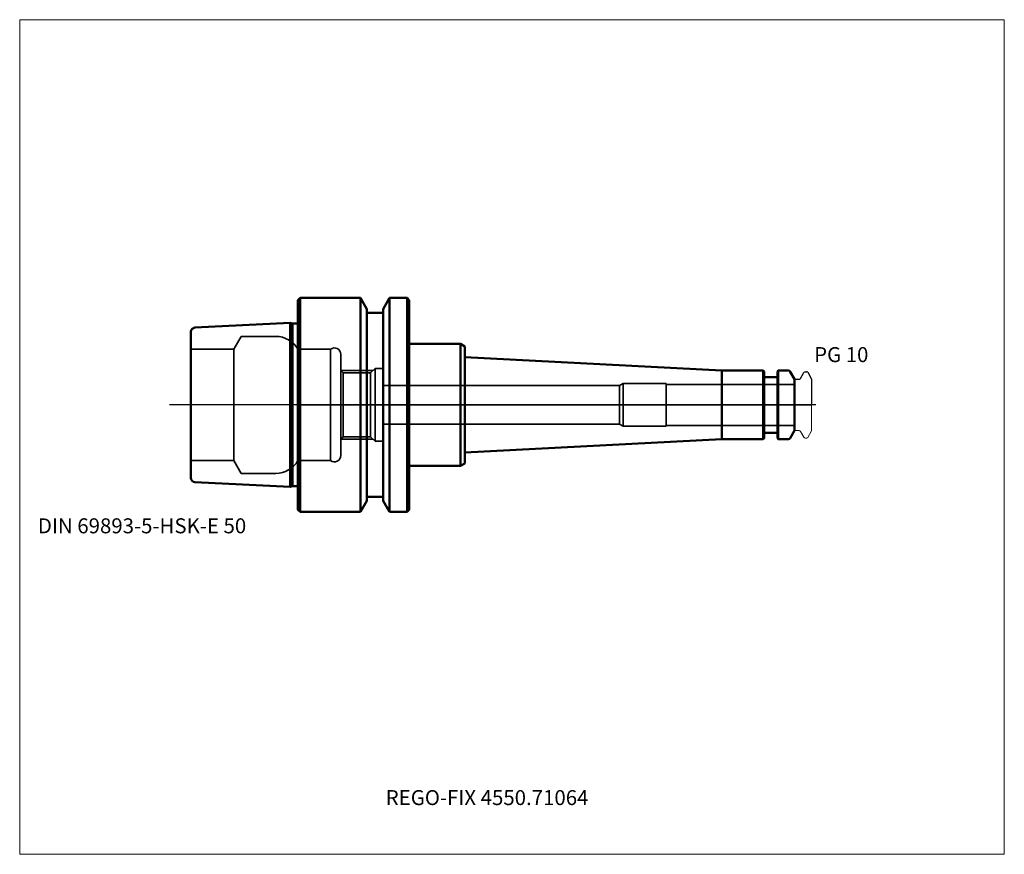
# Model space of a CAD drawing. Units: millimetres. Extents: x -65 to 165, y -105 to 90.
import ezdxf
from ezdxf.entities.mleader import LeaderData, LeaderLine
from ezdxf.lldxf.tags import DXFTag
from ezdxf.math import Vec2, Vec3

# ---------------------------------------------------------------- set-up
doc = ezdxf.new("R2010")
doc.units = ezdxf.units.MM
doc.layers.get('0').update_dxf_attribs({"plot": 0})
for name, color, linetype, lineweight in [('1', 4, 'Continuous', 50), ('3', 1, 'Dashed_narrow', 35), ('RFCOMP01', 3, 'Long_dashed_dotted_narrow', 18), ('SK1', 4, 'Continuous', 50), ('SK3', 1, 'Dashed_narrow', 35), ('SK4', 2, 'Long_dashed_dotted_narrow', 25)]:
    doc.layers.add(name, color=color, linetype=linetype, lineweight=lineweight)
for name, color, linetype, lineweight, plot in [('4', 2, 'Long_dashed_dotted_narrow', 25, False), ('INFMAINVIEW', 9, 'Continuous', 18, False), ('INFTOTAL', 9, 'Continuous', 18, False), ('NOCUT', 7, 'Continuous', 25, False)]:
    doc.layers.add(name, color=color, linetype=linetype, lineweight=lineweight, plot=plot)
doc.layers.add('SK6', color=5, linetype='Continuous')
doc.styles.add('SEACAD_Monospac821_BT', font='txt')
doc.styles.get("Standard").update_dxf_attribs({"font": 'Monospac821 BT'})
tags = doc.linetypes.add('Dashed_narrow', pattern=[9.525, 6.35, -3.175]).pattern_tags.tags
tags[6:7] = [DXFTag(74, 4), DXFTag(75, 0), DXFTag(340, '0'), DXFTag(46, 0.0), DXFTag(50, 0.0), DXFTag(44, 0.0), DXFTag(45, 0.0)]
tags[4:5] = [DXFTag(74, 4), DXFTag(75, 0), DXFTag(340, '0'), DXFTag(46, 0.0), DXFTag(50, 0.0), DXFTag(44, 0.0), DXFTag(45, 0.0)]
tags = doc.linetypes.add('Long_dashed_dotted_narrow', pattern=[28.575, 19.05, -3.175, 3.175, -3.175]).pattern_tags.tags
tags[10:11] = [DXFTag(74, 4), DXFTag(75, 0), DXFTag(340, '0'), DXFTag(46, 0.0), DXFTag(50, 0.0), DXFTag(44, 0.0), DXFTag(45, 0.0)]
tags[8:9] = [DXFTag(74, 4), DXFTag(75, 0), DXFTag(340, '0'), DXFTag(46, 0.0), DXFTag(50, 0.0), DXFTag(44, 0.0), DXFTag(45, 0.0)]
tags[6:7] = [DXFTag(74, 4), DXFTag(75, 0), DXFTag(340, '0'), DXFTag(46, 0.0), DXFTag(50, 0.0), DXFTag(44, 0.0), DXFTag(45, 0.0)]
tags[4:5] = [DXFTag(74, 4), DXFTag(75, 0), DXFTag(340, '0'), DXFTag(46, 0.0), DXFTag(50, 0.0), DXFTag(44, 0.0), DXFTag(45, 0.0)]

# ---------------------------------------------------------------- blocks, each defined once
blk = doc.blocks.new('_DOT')
at = {"color": 0}
blk.add_line((0, 0), (-1, 0), dxfattribs=at)
at = {"color": 0, "const_width": 0.333}
blk.add_lwpolyline([(-0.166, 0, 1), (0.166, 0, 1)], format="xyb", close=True, dxfattribs=at)

msp = doc.modelspace()

# ---------------------------------------------------------------- linework, layer by layer
at = {"layer": '1'}
for p, q in [((0.5, 25), (0, 24.5)), ((0, -24.5), (0, 24.5)), ((0.5, -25), (0.5, 25)), ((14.62, 25), (0.5, 25)), ((14.62, -25), (14.62, 25)), ((16.12, 22.4), (14.62, 25)), ((21.38, 25), (19.88, 22.4)), ((21.38, -25), (21.38, 25)), ((25.5, 25), (21.38, 25)), ((25.5, -25), (25.5, 25)), ((26, 24.5), (25.5, 25)), ((26, -24.5), (26, 24.5)), ((16.12, -22.4), (16.12, 22.4)), ((19.88, 21.5), (16.12, 21.5)), ((19.88, -22.4), (19.88, 22.4)), ((26, 14.25), (38, 14.25)), ((38, 14.25), (39, 13.67)), ((38, 14.25), (38, -14.25)), ((39, 13.67), (39, 11.14)), ((39, 11.14), (99, 8)), ((39, 11.14), (39, -11.14)), ((108.7, 8), (99, 8)), ((99, 8), (99, -8)), ((108.7, -8), (108.7, 8)), ((108.9, 7.8), (108.7, 8)), ((108.9, 7.8), (108.9, -7.8)), ((112.2, 8), (112, 7.8)), ((112, -7.8), (112, 7.8)), ((112.2, 8), (112.2, -8)), ((114.56, 8), (112.2, 8)), ((116, 6), (114.99, 7.75)), ((111.8, 6.5), (109.1, 6.5)), ((116, -6), (116, 6)), ((109.1, -6.5), (111.8, -6.5)), ((114.99, -7.75), (116, -6)), ((39, -11.14), (99, -8)), ((99, -8), (108.7, -8)), ((108.7, -8), (108.9, -7.8)), ((112, -7.8), (112.2, -8)), ((112.2, -8), (114.56, -8)), ((39, -13.67), (39, -11.14)), ((38, -14.25), (39, -13.67)), ((26, -14.25), (38, -14.25)), ((14.62, -25), (16.12, -22.4)), ((16.12, -21.5), (19.88, -21.5)), ((19.88, -22.4), (21.38, -25)), ((0, -24.5), (0.5, -25)), ((0.5, -25), (14.62, -25)), ((21.38, -25), (25.5, -25)), ((25.5, -25), (26, -24.5))]:
    msp.add_line(p, q, dxfattribs=at)
for centre, radius, start, end in [((114.56, 7.5), 0.5, 30, 90), ((109.1, 6.7), 0.2, 180, 270), ((111.8, 6.7), 0.2, 270, 360), ((109.1, -6.7), 0.2, 90, 180), ((111.8, -6.7), 0.2, 0, 90), ((114.56, -7.5), 0.5, 270, 330)]:
    msp.add_arc(centre, radius, start, end, dxfattribs=at)
at = {"layer": '3'}
for p, q in [((75.08, 4.5), (20, 4.5)), ((20, -4.5), (75.08, -4.5))]:
    msp.add_line(p, q, dxfattribs=at)
at = {"layer": '4'}
msp.add_line((0, 0), (116, 0), dxfattribs=at)
at = {"layer": 'INFMAINVIEW'}
for p, q in [((-65, -105), (-65, 90)), ((-65, 90), (165, 90)), ((165, 90), (165, -105)), ((165, -105), (-65, -105))]:
    msp.add_line(p, q, dxfattribs=at)
at = {"layer": 'INFTOTAL'}
for p, q in [((-65, 90), (165, 90)), ((-65, -105), (-65, 90)), ((165, 90), (165, -105)), ((165, -105), (-65, -105))]:
    msp.add_line(p, q, dxfattribs=at)
at = {"layer": 'NOCUT'}
for p, q in [((0.5, 25), (0, 24.5)), ((0, 0), (0, 24.5)), ((14.62, 25), (0.5, 25)), ((16.12, 22.4), (14.62, 25)), ((21.38, 25), (19.88, 22.4)), ((25.5, 25), (21.38, 25)), ((26, 24.5), (25.5, 25)), ((26, 14.25), (26, 24.5)), ((16.12, 21.5), (16.12, 22.4)), ((19.88, 21.5), (16.12, 21.5)), ((19.88, 21.5), (19.88, 22.4)), ((26, 14.25), (38, 14.25)), ((38, 14.25), (39, 13.67)), ((39, 13.67), (39, 11.14)), ((39, 11.14), (99, 8)), ((108.7, 8), (99, 8)), ((108.9, 7.8), (108.7, 8)), ((108.9, 7.8), (108.9, 6.7)), ((112.2, 8), (112, 7.8)), ((112, 6.7), (112, 7.8)), ((114.56, 8), (112.2, 8)), ((116, 6), (114.99, 7.75)), ((117.42, 6.19), (118.19, 7.54)), ((118.54, 7.74), (118.89, 7.74)), ((119.07, 7.64), (120, 6.03)), ((111.8, 6.5), (109.1, 6.5)), ((116, 5.89), (116, 6)), ((116.1, 5.99), (117.07, 5.99)), ((120, 6.03), (120, 0)), ((0, 0), (120, 0))]:
    msp.add_line(p, q, dxfattribs=at)
for centre, radius, start, end in [((114.56, 7.5), 0.5, 30, 90), ((118.54, 7.34), 0.4, 90.0588, 150), ((118.89, 7.54), 0.2, 30, 89.9412), ((109.1, 6.7), 0.2, 180, 270), ((111.8, 6.7), 0.2, 270, 360), ((116.1, 5.89), 0.1, 90, 180), ((117.07, 6.39), 0.4, 270.0588, 330)]:
    msp.add_arc(centre, radius, start, end, dxfattribs=at)
at = {"layer": 'RFCOMP01'}
for p, q in [((117.42, 6.19), (118.19, 7.54)), ((118.54, 7.74), (118.89, 7.74)), ((119.07, 7.64), (120, 6.03)), ((116.1, 5.99), (117.07, 5.99)), ((120, 6.03), (120, -6.03)), ((116.1, -5.99), (117.07, -5.99)), ((117.42, -6.19), (118.19, -7.54)), ((119.07, -7.64), (120, -6.03)), ((118.54, -7.74), (118.89, -7.74))]:
    msp.add_line(p, q, dxfattribs=at)
for centre, radius, start, end in [((118.54, 7.34), 0.4, 90.0588, 150), ((118.89, 7.54), 0.2, 30, 89.9412), ((116.1, 5.89), 0.1, 90, 180), ((117.07, 6.39), 0.4, 270.0588, 330), ((116.1, -5.89), 0.1, 180, 270), ((117.07, -6.39), 0.4, 30, 89.9412), ((118.54, -7.34), 0.4, 210, 269.9412), ((118.89, -7.54), 0.2, 270.0588, 330)]:
    msp.add_arc(centre, radius, start, end, dxfattribs=at)
at = {"layer": 'SK1'}
for p, q in [((-1.83, 19.16), (-24.05, 18.05)), ((-1.83, 19.16), (-1.83, -19.16)), ((-1.25, 19), (-1.83, 19.16)), ((-1.25, -19), (-1.25, 19)), ((0, 19), (-1.25, 19)), ((-25, -17.05), (-25, 17.05)), ((-24.05, -18.05), (-1.83, -19.16)), ((-1.83, -19.16), (-1.25, -19)), ((-1.25, -19), (0, -19))]:
    msp.add_line(p, q, dxfattribs=at)
for centre, start, end in [((-24, 17.05), 92.866, 180.0144), ((-24, -17.05), 179.9856, 267.134)]:
    msp.add_arc(centre, 1, start, end, dxfattribs=at)
at = {"layer": 'SK3'}
for p, q in [((-13.26, 16), (-15, 13)), ((-5.2, 16), (-13.26, 16)), ((-15, 13), (-25, 13)), ((-15, -13), (-15, 13)), ((7.6, 13), (0, 13)), ((0, 13), (0, -13)), ((7.6, -13), (7.6, 13)), ((10, -11.8), (10, 11.8)), ((10.6, 7.46), (10, 8.06)), ((10.06, 8), (17.5, 8)), ((10.6, -7.46), (10.6, 7.46)), ((16.96, 7.46), (10.6, 7.46)), ((18, 8.5), (16.96, 7.46)), ((16.96, -7.46), (16.96, 7.46)), ((18, -8.5), (18, 8.5)), ((20, 8.5), (18, 8.5)), ((20, -8.5), (20, 8.5)), ((76, 5), (75.08, 4.5)), ((76, -5), (76, 5)), ((86, 5), (76, 5)), ((86, -5), (86, 5)), ((116, 4.8), (86, 4.8)), ((75.08, 4.5), (75.08, -4.5)), ((75.08, -4.5), (76, -5)), ((76, -5), (86, -5)), ((86, -4.8), (116, -4.8)), ((10, -8.06), (10.6, -7.46)), ((10.06, -8), (17.5, -8)), ((10.6, -7.46), (16.96, -7.46)), ((16.96, -7.46), (18, -8.5)), ((18, -8.5), (20, -8.5)), ((-25, -13), (-15, -13)), ((-15, -13), (-13.26, -16)), ((0, -13), (7.6, -13)), ((-13.26, -16), (-5.2, -16))]:
    msp.add_line(p, q, dxfattribs=at)
for centre, radius, start, end in [((-5.2, 10), 6, 30, 89.9985), ((8.5, 11.8), 1.5, 0, 126.8699), ((-5.2, -10), 6, 270.0015, 330), ((8.5, -11.8), 1.5, 233.1301, 0)]:
    msp.add_arc(centre, radius, start, end, dxfattribs=at)
at = {"layer": 'SK4'}
msp.add_line((121, 0), (-30, 0), dxfattribs=at)

# ---------------------------------------------------------------- texts
at = {"layer": 'SK6', "style": 'SEACAD_Monospac821_BT'}
for s, p in [('PG 10', (120.57, 10)), ('DIN 69893-5-HSK-E 50', (-60.75, -30))]:
    msp.add_text(s, height=3.5, dxfattribs=at).set_placement(p)

# ---------------------------------------------------------------- leaders
at = {"layer": 'SK6'}
ml = msp.add_multileader_mtext('Standard', dxfattribs=at)
ml.set_content('{\\pxsm0.9;\\fMonospac821 BT|b0||i0||c0|p34;\\W1.;REGO-FIX 4550.71064}', color=256)
ml.set_leader_properties()
ml.set_arrow_properties(name='DOT')
ml.build(insert=Vec2(0, 0))
ml.multileader.update_dxf_attribs({"leader_type": 0, "dogleg_length": 0, "arrow_head_size": 3.5})
ctx = ml.context
ctx.base_point, ctx.char_height, ctx.arrow_head_size, ctx.landing_gap_size = Vec3(3, -64.14), 3.5, 3.5, 1.23
ctx.mtext.insert = Vec3(20.5, -90)

doc.saveas('drawing.dxf')
